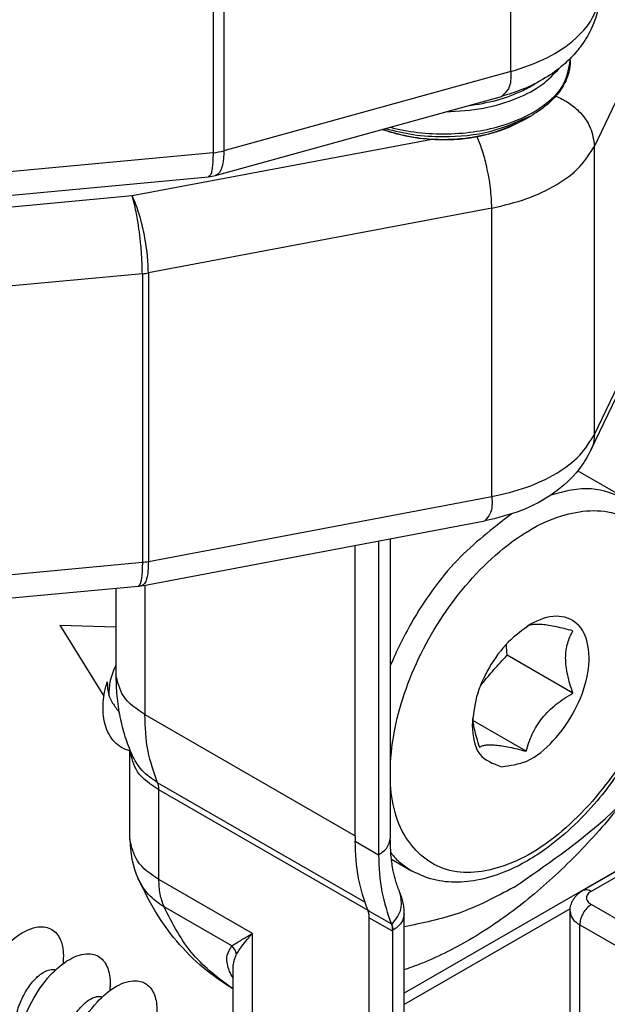
# Model space of a CAD drawing. Extents: x -405 to 821, y 941 to 1981.
# Drawn here: x 121 to 139, y 1313 to 1342 of the extents above; entities that cross this region are included whole.
import ezdxf

# ---------------------------------------------------------------- set-up
doc = ezdxf.new("R2010")
doc.units = 0
doc.layers.get('0').update_dxf_attribs({"linetype": 'CONTINUOUS'})

# ---------------------------------------------------------------- blocks, each defined once
blk = doc.blocks.new('CM00600A06700_VITE_TSP_124', base_point=(121.955, 1305.33))
at = {"color": 7, "linetype": 'CONTINUOUS'}
for q in [(123.286, 1321.946), (123.645, 1324.044)]:
    blk.add_line((121.955, 1324.096), q, dxfattribs=at)
blk.add_arc((125.702, 1322.431), 2.32, 181.4105, 191.4133, dxfattribs=at)
for points, knots in [([(123.645, 1322.891), (123.579, 1322.737), (123.453, 1322.443), (123.436, 1322.124), (123.428, 1321.972)], [0, 0, 0, 0, 0.4985556, 0.9517105, 0.9517105, 0.9517105, 0.9517105]), ([(124.069, 1320.288), (123.981, 1320.317), (123.807, 1320.375), (123.59, 1320.555), (123.427, 1320.787), (123.321, 1321.056), (123.263, 1321.35), (123.254, 1321.671), (123.288, 1322.018), (123.35, 1322.252), (123.382, 1322.373)], [0, 0, 0, 0, 0.274169, 0.548485, 0.829102, 1.116952, 1.408394, 1.724418, 2.075882, 2.450906, 2.450906, 2.450906, 2.450906]), ([(123.428, 1321.972), (123.465, 1321.892), (123.55, 1321.711), (123.673, 1321.553), (123.741, 1321.465)], [0, 0, 0, 0, 0.264155, 0.5973264, 0.5973264, 0.5973264, 0.5973264])]:
    blk.add_open_spline(points, degree=3, knots=knots, dxfattribs=at)
blk = doc.blocks.new('PX001462_GRUPPO_VITI_M35_2', base_point=(121.955, 1305.33))
blk.add_blockref('CM00600A06700_VITE_TSP_124', (121.955, 1305.33))
blk = doc.blocks.new('CM00600A06700_VITE_TSP_125', base_point=(119.717, 1299.207))
at = {"color": 7, "linetype": 'CONTINUOUS'}
for points, knots in [([(119.717, 1313.56), (119.783, 1313.673), (119.91, 1313.89), (120.129, 1314.18), (120.352, 1314.425), (120.605, 1314.648), (120.892, 1314.838), (121.195, 1314.953), (121.461, 1314.97), (121.669, 1314.914), (121.835, 1314.791), (121.941, 1314.638), (122.005, 1314.478), (122.042, 1314.32), (122.059, 1314.149), (122.056, 1314.033), (122.054, 1313.973)], [0, 0, 0, 0, 0.390625, 0.755809, 1.087636, 1.38176, 1.765683, 2.113805, 2.34223, 2.553293, 2.746368, 2.949834, 3.10189, 3.263785, 3.434934, 3.6138, 3.6138, 3.6138, 3.6138]), ([(122.181, 1309.18), (122.08, 1309.172), (121.882, 1309.154), (121.589, 1309.203), (121.32, 1309.315), (121.024, 1309.538), (120.767, 1309.924), (120.628, 1310.433), (120.601, 1310.971), (120.668, 1311.529), (120.832, 1312.116), (121.134, 1312.8), (121.584, 1313.46), (122.109, 1313.921), (122.525, 1314.112), (122.795, 1314.159), (123.024, 1314.121), (123.202, 1314.02), (123.337, 1313.86), (123.426, 1313.654), (123.473, 1313.414), (123.47, 1313.244), (123.468, 1313.156)], [0, 0, 0, 0, 0.301882, 0.594971, 0.882191, 1.169349, 1.691757, 2.239477, 2.733518, 3.299672, 3.91967, 4.554205, 5.536367, 6.294935, 6.614228, 6.899926, 7.102512, 7.297811, 7.500273, 7.720139, 7.964538, 8.227797, 8.227797, 8.227797, 8.227797]), ([(122.054, 1313.973), (122.053, 1313.951), (122.051, 1313.908), (122.048, 1313.864), (122.047, 1313.843)], [0, 0, 0, 0, 0.0661073, 0.1299328, 0.1299328, 0.1299328, 0.1299328]), ([(120.633, 1311.202), (120.603, 1311.328), (120.538, 1311.6), (120.568, 1312.047), (120.68, 1312.507), (120.868, 1312.935), (121.098, 1313.277), (121.322, 1313.501), (121.516, 1313.624), (121.653, 1313.669), (121.755, 1313.672), (121.8, 1313.66), (121.822, 1313.654)], [0, 0, 0, 0, 0.38948, 0.834533, 1.324794, 1.806989, 2.226571, 2.557549, 2.747195, 2.911268, 2.983203, 3.050532, 3.050532, 3.050532, 3.050532]), ([(123.595, 1308.364), (123.495, 1308.355), (123.296, 1308.338), (123.003, 1308.387), (122.734, 1308.499), (122.439, 1308.721), (122.181, 1309.107), (122.042, 1309.616), (122.015, 1310.154), (122.082, 1310.713), (122.247, 1311.299), (122.548, 1311.984), (122.998, 1312.643), (123.523, 1313.105), (123.939, 1313.296), (124.209, 1313.342), (124.438, 1313.304), (124.616, 1313.204), (124.752, 1313.044), (124.841, 1312.837), (124.887, 1312.597), (124.884, 1312.428), (124.883, 1312.34)], [0, 0, 0, 0, 0.301882, 0.594971, 0.882191, 1.169349, 1.691757, 2.239477, 2.733518, 3.299672, 3.91967, 4.554205, 5.536367, 6.294935, 6.614228, 6.899926, 7.102512, 7.297811, 7.500273, 7.720139, 7.964538, 8.227797, 8.227797, 8.227797, 8.227797]), ([(123.468, 1313.156), (123.467, 1313.134), (123.465, 1313.091), (123.463, 1313.048), (123.461, 1313.027)], [0, 0, 0, 0, 0.0661073, 0.1299328, 0.1299328, 0.1299328, 0.1299328]), ([(122.047, 1310.385), (122.017, 1310.512), (121.952, 1310.784), (121.982, 1311.23), (122.094, 1311.691), (122.282, 1312.118), (122.512, 1312.461), (122.736, 1312.684), (122.93, 1312.808), (123.067, 1312.852), (123.169, 1312.856), (123.214, 1312.843), (123.236, 1312.837)], [0, 0, 0, 0, 0.38948, 0.834533, 1.324794, 1.806989, 2.226571, 2.557549, 2.747195, 2.911268, 2.983203, 3.050532, 3.050532, 3.050532, 3.050532])]:
    blk.add_open_spline(points, degree=3, knots=knots, dxfattribs=at)
blk = doc.blocks.new('PX001462_GRUPPO_VITI_M35_6', base_point=(119.717, 1299.207))
blk.add_blockref('CM00600A06700_VITE_TSP_125', (119.717, 1299.207))
blk = doc.blocks.new('PX007522_DISTANZIALE_V_135', base_point=(129.697, 1296.152))
at = {"color": 7, "linetype": 'CONTINUOUS'}
for p, q in [((144.388, 1319.887), (132.37, 1312.949)), ((137.779, 1316.066), (142.022, 1318.515)), ((137.383, 1312.163), (137.383, 1315.429))]:
    blk.add_line(p, q, dxfattribs=at)
at = {"color": 1, "linetype": 'CONTINUOUS'}
for p, q in [((138.029, 1316.041), (142.272, 1318.49)), ((137.387, 1315.507), (132.37, 1312.61)), ((138.029, 1315.633), (139.585, 1314.735)), ((137.675, 1311.754), (137.675, 1315.02)), ((137.675, 1315.02), (139.231, 1314.122))]:
    blk.add_line(p, q, dxfattribs=at)
at = {"color": 7, "linetype": 'CONTINUOUS'}
blk.add_open_spline([(137.383, 1315.429), (137.384, 1315.464), (137.387, 1315.529), (137.409, 1315.619), (137.44, 1315.706), (137.484, 1315.789), (137.542, 1315.871), (137.612, 1315.945), (137.693, 1316.013), (137.752, 1316.049), (137.779, 1316.066)], degree=3, knots=[0, 0, 0, 0, 0.1073957, 0.1927476, 0.2780883, 0.3839613, 0.4720176, 0.5790967, 0.6900529, 0.7861145, 0.7861145, 0.7861145, 0.7861145], dxfattribs=at)
at = {"color": 1, "linetype": 'CONTINUOUS'}
for points, knots in [([(137.779, 1316.066), (137.818, 1316.078), (137.903, 1316.104), (137.984, 1316.063), (138.029, 1316.041)], [0, 0, 0, 0, 0.1168439, 0.2600858, 0.2600858, 0.2600858, 0.2600858]), ([(138.029, 1316.041), (137.989, 1316.014), (137.916, 1315.964), (137.867, 1315.837), (137.916, 1315.71), (137.989, 1315.66), (138.029, 1315.633)], [0, 0, 0, 0, 0.1432419, 0.2600858, 0.3769297, 0.5201716, 0.5201716, 0.5201716, 0.5201716]), ([(137.383, 1315.429), (137.4, 1315.35), (137.44, 1315.175), (137.592, 1315.075), (137.675, 1315.02)], [0, 0, 0, 0, 0.2336878, 0.5201716, 0.5201716, 0.5201716, 0.5201716]), ([(138.029, 1315.633), (137.982, 1315.599), (137.882, 1315.526), (137.774, 1315.372), (137.694, 1315.201), (137.681, 1315.078), (137.675, 1315.02)], [0, 0, 0, 0, 0.1738637, 0.3664626, 0.5590614, 0.7329251, 0.7329251, 0.7329251, 0.7329251])]:
    blk.add_open_spline(points, degree=3, knots=knots, dxfattribs=at)
blk = doc.blocks.new('PD02500A15800_DISTANZI_136', base_point=(129.697, 1296.152))
blk.add_blockref('PX007522_DISTANZIALE_V_135', (129.697, 1296.152))
blk = doc.blocks.new('PD00600A07400_VITE_TCE_146', base_point=(131.808, 1316.29))
at = {"color": 7, "linetype": 'CONTINUOUS'}
for p, q in [((137.617, 1328.765), (139.087, 1327.916)), ((137.47, 1322.035), (135.483, 1323.181)), ((136.056, 1320.275), (134.44, 1321.208)), ((131.981, 1317.008), (132.587, 1316.658))]:
    blk.add_line(p, q, dxfattribs=at)
at = {"color": 1, "linetype": 'CONTINUOUS'}
for points, knots in [([(139.087, 1327.916), (138.737, 1328.053), (137.992, 1328.344), (137.216, 1328.141), (136.804, 1328.034)], [0, 0, 0, 0, 1.098226, 2.338985, 2.338985, 2.338985, 2.338985]), ([(140.433, 1324.533), (140.381, 1325.193), (140.288, 1326.387), (138.859, 1327.689), (136.908, 1327.498), (135.071, 1326.314), (133.438, 1324.423), (132.288, 1322.117), (131.826, 1319.811), (132.114, 1317.776), (133.516, 1316.478), (135.475, 1316.668), (137.312, 1317.852), (138.931, 1319.745), (140.139, 1322.043), (140.338, 1323.731), (140.433, 1324.533)], [0, 0, 0, 0, 1.929294, 3.49017, 5.191729, 7.371957, 9.943281, 12.602345, 15.007469, 16.936796, 18.497662, 20.199196, 22.379455, 24.950763, 27.60982, 30.014971, 30.014971, 30.014971, 30.014971]), ([(135.608, 1327.456), (135.039, 1327.017), (133.845, 1326.097), (132.839, 1324.641), (132.235, 1323.528), (132.042, 1323.085), (131.946, 1322.865)], [0, 0, 0, 0, 2.145937, 4.49897, 5.22925, 5.947764, 5.947764, 5.947764, 5.947764]), ([(131.963, 1317.195), (132.055, 1317.09), (132.238, 1316.883), (132.471, 1316.733), (132.587, 1316.658)], [0, 0, 0, 0, 0.4167058, 0.8271801, 0.8271801, 0.8271801, 0.8271801])]:
    blk.add_open_spline(points, degree=3, knots=knots, dxfattribs=at)
at = {"color": 7, "linetype": 'CONTINUOUS'}
for points, knots in [([(139.087, 1327.916), (139.258, 1327.8), (139.61, 1327.561), (140.036, 1327.019), (140.363, 1326.331), (140.592, 1325.341), (140.595, 1324.23), (140.359, 1322.827), (139.921, 1321.542), (139.188, 1320.095), (138.385, 1318.941), (137.458, 1317.959), (136.533, 1317.195), (135.57, 1316.643), (134.598, 1316.345), (133.811, 1316.283), (133.127, 1316.39), (132.747, 1316.579), (132.587, 1316.658)], [0, 0, 0, 0, 0.618703, 1.267175, 2.040575, 2.887094, 4.296468, 5.339698, 7.147272, 8.339164, 10.201592, 11.338759, 12.381989, 13.791363, 14.637882, 15.411282, 16.143902, 16.67831, 16.67831, 16.67831, 16.67831]), ([(135.307, 1319.805), (135.571, 1319.842), (136.172, 1319.925), (136.931, 1320.598), (137.558, 1321.472), (137.935, 1322.478), (138.005, 1323.413), (137.686, 1324.193), (136.905, 1324.464), (136.445, 1324.245), (136.191, 1324.124)], [0, 0, 0, 0, 0.787829, 1.786575, 2.911867, 4.014895, 4.956955, 5.689305, 6.351085, 7.169208, 7.169208, 7.169208, 7.169208]), ([(136.191, 1324.124), (135.954, 1323.953), (135.456, 1323.593), (134.917, 1322.818), (134.515, 1321.964), (134.453, 1321.353), (134.423, 1321.062)], [0, 0, 0, 0, 0.869318, 1.832313, 2.795307, 3.664626, 3.664626, 3.664626, 3.664626]), ([(137.47, 1323.92), (137.381, 1323.943), (137.215, 1323.987), (136.972, 1324.043), (136.753, 1324.085), (136.555, 1324.111), (136.388, 1324.12), (136.26, 1324.112), (136.165, 1324.093), (136.118, 1324.075), (136.096, 1324.067)], [0, 0, 0, 0, 0.27527, 0.513971, 0.748641, 0.946054, 1.111502, 1.25014, 1.328756, 1.400354, 1.400354, 1.400354, 1.400354]), ([(137.47, 1322.035), (137.438, 1322.13), (137.379, 1322.309), (137.309, 1322.583), (137.263, 1322.844), (137.246, 1323.097), (137.26, 1323.332), (137.305, 1323.546), (137.375, 1323.742), (137.438, 1323.86), (137.47, 1323.92)], [0, 0, 0, 0, 0.300259, 0.568525, 0.845251, 1.095443, 1.327104, 1.550436, 1.747021, 1.950886, 1.950886, 1.950886, 1.950886]), ([(135.483, 1323.181), (135.478, 1323.239), (135.469, 1323.35), (135.461, 1323.462), (135.457, 1323.517)], [0, 0, 0, 0, 0.1719987, 0.3368401, 0.3368401, 0.3368401, 0.3368401]), ([(134.677, 1322.264), (134.686, 1322.275), (134.703, 1322.297), (134.834, 1322.46), (135.088, 1322.761), (135.348, 1323.038), (135.483, 1323.181)], [0, 0, 0, 0, 0.041555, 0.083059, 0.628886, 1.22164, 1.22164, 1.22164, 1.22164]), ([(136.056, 1320.275), (136.082, 1320.366), (136.133, 1320.541), (136.24, 1320.801), (136.372, 1321.049), (136.54, 1321.286), (136.738, 1321.504), (136.961, 1321.698), (137.207, 1321.877), (137.38, 1321.98), (137.47, 1322.035)], [0, 0, 0, 0, 0.283193, 0.548126, 0.839375, 1.125535, 1.415883, 1.721799, 2.010864, 2.326232, 2.326232, 2.326232, 2.326232]), ([(134.432, 1321.277), (134.438, 1321.224), (134.451, 1321.115), (134.489, 1320.918), (134.55, 1320.678), (134.61, 1320.497), (134.642, 1320.402)], [0, 0, 0, 0, 0.1600399, 0.3307815, 0.6004532, 0.9024855, 0.9024855, 0.9024855, 0.9024855]), ([(134.423, 1321.062), (134.451, 1320.729), (134.502, 1320.122), (135.057, 1319.903), (135.307, 1319.805)], [0, 0, 0, 0, 0.915039, 1.662179, 1.662179, 1.662179, 1.662179]), ([(134.642, 1320.402), (134.669, 1320.415), (134.728, 1320.444), (134.837, 1320.466), (134.973, 1320.475), (135.14, 1320.466), (135.337, 1320.44), (135.556, 1320.398), (135.8, 1320.342), (135.967, 1320.299), (136.056, 1320.275)], [0, 0, 0, 0, 0.091758, 0.194852, 0.333492, 0.498954, 0.695548, 0.929109, 1.168769, 1.445353, 1.445353, 1.445353, 1.445353])]:
    blk.add_open_spline(points, degree=3, knots=knots, dxfattribs=at)
blk = doc.blocks.new('PD02500A15700_BOCCOLA__162', base_point=(131.705, 1338.794))
at = {"color": 7, "linetype": 'CONTINUOUS'}
for p, q in [((137.392, 1341.193), (137.392, 1341.254)), ((135.952, 1339.373), (136.223, 1339.529))]:
    blk.add_line(p, q, dxfattribs=at)
at = {"color": 1, "linetype": 'CONTINUOUS'}
for points, knots in [([(131.94, 1339.171), (132.005, 1339.155), (132.134, 1339.122), (132.852, 1338.974), (134.104, 1338.916), (135.599, 1339.241), (136.63, 1339.812), (137.257, 1340.436), (137.349, 1340.952), (137.392, 1341.193)], [0, 0, 0, 0, 0.19831, 0.400521, 2.199241, 3.913496, 4.90474, 5.727852, 6.445312, 6.445312, 6.445312, 6.445312]), ([(133.628, 1339.638), (134.008, 1339.661), (134.749, 1339.705), (135.732, 1340.002), (136.532, 1340.403), (136.895, 1340.784), (137.062, 1340.959)], [0, 0, 0, 0, 1.137819, 2.217409, 3.061987, 3.784468, 3.784468, 3.784468, 3.784468]), ([(134.287, 1339.82), (134.584, 1339.867), (135.158, 1339.957), (135.775, 1340.189), (136.151, 1340.383), (136.271, 1340.457), (136.33, 1340.494)], [0, 0, 0, 0, 0.897698, 1.742838, 1.959057, 2.166544, 2.166544, 2.166544, 2.166544]), ([(131.706, 1339.106), (131.996, 1339.019), (132.594, 1338.838), (133.658, 1338.768), (134.825, 1338.868), (135.589, 1339.211), (135.952, 1339.373)], [0, 0, 0, 0, 0.905745, 1.868819, 3.181796, 4.367052, 4.367052, 4.367052, 4.367052]), ([(131.801, 1339.133), (132.08, 1339.063), (132.651, 1338.921), (133.727, 1338.861), (134.969, 1338.968), (135.819, 1339.349), (136.223, 1339.529)], [0, 0, 0, 0, 0.860643, 1.76261, 3.223057, 4.541438, 4.541438, 4.541438, 4.541438])]:
    blk.add_open_spline(points, degree=3, knots=knots, dxfattribs=at)
at = {"color": 7, "linetype": 'CONTINUOUS'}
for points, knots in [([(137.392, 1341.193), (137.383, 1341.072), (137.364, 1340.825), (137.203, 1340.435), (136.916, 1340.041), (136.604, 1339.776), (136.361, 1339.612), (136.271, 1339.558), (136.223, 1339.529)], [0, 0, 0, 0, 0.36099, 0.73981, 1.246988, 1.80932, 1.958705, 2.12575, 2.12575, 2.12575, 2.12575]), ([(135.952, 1339.373), (135.794, 1339.291), (135.466, 1339.122), (134.85, 1338.93), (134.201, 1338.816), (133.542, 1338.784), (132.883, 1338.816), (132.339, 1338.911), (131.923, 1339.029), (131.775, 1339.081), (131.705, 1339.106)], [0, 0, 0, 0, 0.534126, 1.10359, 1.927592, 2.504179, 3.080766, 3.904768, 4.152602, 4.376088, 4.376088, 4.376088, 4.376088])]:
    blk.add_open_spline(points, degree=3, knots=knots, dxfattribs=at)
blk = doc.blocks.new('PX007445_BIELLA_INTERN_170', base_point=(111.168, 1337.021))
at = {"color": 1, "linetype": 'CONTINUOUS'}
for p, q in [((135.592, 1340.856), (135.592, 1354.083)), ((126.586, 1351.626), (126.586, 1338.399)), ((126.912, 1351.685), (126.912, 1338.458)), ((135.592, 1340.856), (126.912, 1338.458)), ((126.586, 1338.399), (120.091, 1337.793))]:
    blk.add_line(p, q, dxfattribs=at)
at = {"color": 7, "linetype": 'CONTINUOUS'}
for p, q in [((126.656, 1337.711), (135.311, 1340.103)), ((119.978, 1337.069), (126.443, 1337.672))]:
    blk.add_line(p, q, dxfattribs=at)
at = {"color": 1, "linetype": 'CONTINUOUS'}
blk.add_arc((126.416, 1340.273), 1.882, 275.1793, 285.299, dxfattribs=at)
at = {"color": 7, "linetype": 'CONTINUOUS'}
blk.add_arc((126.329, 1338.897), 1.23, 275.3252, 285.4464, dxfattribs=at)
blk.add_open_spline([(138.292, 1343.33), (138.285, 1343.183), (138.268, 1342.841), (138.119, 1342.318), (137.868, 1341.827), (137.55, 1341.405), (137.154, 1341.014), (136.611, 1340.627), (135.976, 1340.309), (135.517, 1340.166), (135.311, 1340.103)], degree=3, knots=[0, 0, 0, 0, 0.438752, 1.024362, 1.615537, 2.084808, 2.602657, 3.279936, 4.076677, 4.721455, 4.721455, 4.721455, 4.721455], dxfattribs=at)
at = {"color": 1, "linetype": 'CONTINUOUS'}
for points, knots in [([(135.592, 1340.856), (135.97, 1340.98), (136.679, 1341.214), (137.546, 1341.797), (138.165, 1342.507), (138.251, 1343.067), (138.292, 1343.33)], [0, 0, 0, 0, 1.187058, 2.228074, 3.11589, 3.899212, 3.899212, 3.899212, 3.899212]), ([(135.592, 1340.856), (135.596, 1340.67), (135.602, 1340.373), (135.39, 1340.176), (135.311, 1340.103)], [0, 0, 0, 0, 0.523427, 0.8367325, 0.8367325, 0.8367325, 0.8367325]), ([(126.586, 1338.399), (126.584, 1338.311), (126.582, 1338.166), (126.568, 1337.989), (126.544, 1337.853), (126.529, 1337.736), (126.465, 1337.688), (126.443, 1337.672)], [0, 0, 0, 0, 0.263062, 0.4350732, 0.53003, 0.6819132, 0.7621547, 0.7621547, 0.7621547, 0.7621547]), ([(126.912, 1338.458), (126.91, 1338.374), (126.907, 1338.234), (126.88, 1338.061), (126.842, 1337.924), (126.794, 1337.816), (126.723, 1337.737), (126.675, 1337.718), (126.656, 1337.711)], [0, 0, 0, 0, 0.2502081, 0.4211037, 0.5227447, 0.6759224, 0.7722073, 0.8306617, 0.8306617, 0.8306617, 0.8306617])]:
    blk.add_open_spline(points, degree=3, knots=knots, dxfattribs=at)
blk = doc.blocks.new('PD05300A09100_BIELLA_I_171', base_point=(111.168, 1337.021))
blk.add_blockref('PX007445_BIELLA_INTERN_170', (111.168, 1337.021))
blk = doc.blocks.new('PX007446_BIELLA_INTERN_176', base_point=(105.423, 1323.695))
at = {"color": 1, "linetype": 'CONTINUOUS'}
for p, q in [((141.93, 1346.596), (138.122, 1338.601)), ((133.217, 1338.803), (124.137, 1337.089)), ((138.122, 1329.865), (138.122, 1338.601)), ((138.122, 1329.865), (141.93, 1337.86)), ((124.137, 1337.089), (112.292, 1335.984)), ((135.018, 1336.722), (124.628, 1334.761)), ((135.018, 1327.986), (135.018, 1336.722)), ((124.446, 1334.735), (109.944, 1333.383)), ((124.446, 1334.735), (124.446, 1325.999)), ((124.628, 1334.761), (124.628, 1326.024)), ((124.628, 1326.024), (135.018, 1327.986)), ((109.944, 1324.647), (124.446, 1325.999))]:
    blk.add_line(p, q, dxfattribs=at)
at = {"color": 7, "linetype": 'CONTINUOUS'}
for p, q in [((138.017, 1329.394), (141.826, 1337.389)), ((124.43, 1325.289), (134.805, 1327.248)), ((107.616, 1323.717), (124.317, 1325.274))]:
    blk.add_line(p, q, dxfattribs=at)
at = {"color": 1, "linetype": 'CONTINUOUS'}
for centre in [(124.265, 1336.687), (124.265, 1327.95)]:
    blk.add_arc(centre, 1.96, 275.2927, 280.6569, dxfattribs=at)
at = {"color": 7, "linetype": 'CONTINUOUS'}
blk.add_arc((124.205, 1326.479), 1.21, 275.3067, 280.7102, dxfattribs=at)
at = {"color": 1, "linetype": 'CONTINUOUS'}
for points, knots in [([(136.955, 1340.116), (137.08, 1340.056), (137.331, 1339.936), (137.702, 1339.625), (138.038, 1339.187), (138.095, 1338.791), (138.122, 1338.601)], [0, 0, 0, 0, 0.416089, 0.828911, 1.447806, 2.012751, 2.012751, 2.012751, 2.012751]), ([(135.018, 1336.722), (135.009, 1336.923), (134.99, 1337.345), (134.88, 1337.93), (134.746, 1338.454), (134.625, 1338.749), (134.57, 1338.886)], [0, 0, 0, 0, 0.603536, 1.266049, 1.780789, 2.222698, 2.222698, 2.222698, 2.222698]), ([(135.018, 1336.722), (135.375, 1336.805), (136.058, 1336.963), (136.958, 1337.391), (137.69, 1337.914), (137.985, 1338.383), (138.122, 1338.601)], [0, 0, 0, 0, 1.095656, 2.095659, 2.977763, 3.744354, 3.744354, 3.744354, 3.744354]), ([(124.446, 1334.735), (124.445, 1334.814), (124.444, 1334.962), (124.434, 1335.163), (124.421, 1335.377), (124.402, 1335.596), (124.379, 1335.816), (124.356, 1336), (124.331, 1336.18), (124.299, 1336.384), (124.256, 1336.617), (124.209, 1336.832), (124.167, 1336.99), (124.144, 1337.065), (124.137, 1337.089)], [0, 0, 0, 0, 0.235186, 0.443667, 0.606217, 0.877381, 1.102961, 1.270181, 1.43458, 1.647364, 1.890382, 2.144793, 2.307278, 2.380469, 2.380469, 2.380469, 2.380469]), ([(124.628, 1334.761), (124.625, 1334.875), (124.62, 1335.077), (124.588, 1335.407), (124.544, 1335.713), (124.486, 1336.017), (124.418, 1336.309), (124.341, 1336.579), (124.248, 1336.851), (124.177, 1337.003), (124.137, 1337.089)], [0, 0, 0, 0, 0.343427, 0.605095, 0.99503, 1.268845, 1.535721, 1.893337, 2.111186, 2.395842, 2.395842, 2.395842, 2.395842]), ([(135.018, 1327.986), (135.375, 1328.068), (136.058, 1328.226), (136.958, 1328.654), (137.69, 1329.178), (137.985, 1329.647), (138.122, 1329.865)], [0, 0, 0, 0, 1.095656, 2.095659, 2.977763, 3.744354, 3.744354, 3.744354, 3.744354]), ([(138.122, 1329.865), (138.117, 1329.783), (138.109, 1329.62), (138.048, 1329.469), (138.017, 1329.394)], [0, 0, 0, 0, 0.2449225, 0.4852909, 0.4852909, 0.4852909, 0.4852909]), ([(135.018, 1327.986), (135.028, 1327.8), (135.042, 1327.521), (134.864, 1327.316), (134.805, 1327.248)], [0, 0, 0, 0, 0.5268611, 0.791916, 0.791916, 0.791916, 0.791916]), ([(124.446, 1325.999), (124.446, 1325.963), (124.446, 1325.882), (124.441, 1325.753), (124.432, 1325.612), (124.416, 1325.481), (124.393, 1325.377), (124.367, 1325.313), (124.341, 1325.28), (124.323, 1325.275), (124.317, 1325.274)], [0, 0, 0, 0, 0.10705, 0.2421784, 0.3885039, 0.5294897, 0.6396931, 0.7045434, 0.7395839, 0.7583876, 0.7583876, 0.7583876, 0.7583876]), ([(124.628, 1326.024), (124.626, 1325.925), (124.623, 1325.748), (124.585, 1325.526), (124.538, 1325.355), (124.46, 1325.308), (124.43, 1325.289)], [0, 0, 0, 0, 0.2951633, 0.5268615, 0.6886777, 0.7924655, 0.7924655, 0.7924655, 0.7924655])]:
    blk.add_open_spline(points, degree=3, knots=knots, dxfattribs=at)
at = {"color": 7, "linetype": 'CONTINUOUS'}
blk.add_open_spline([(138.017, 1329.394), (137.903, 1329.192), (137.616, 1328.685), (136.893, 1328.045), (135.915, 1327.516), (135.18, 1327.338), (134.805, 1327.248)], degree=3, knots=[0, 0, 0, 0, 0.694238, 1.737616, 2.844233, 3.997808, 3.997808, 3.997808, 3.997808], dxfattribs=at)
blk = doc.blocks.new('PD05300A09200_BIELLA_I_177', base_point=(105.423, 1323.695))
blk.add_blockref('PX007446_BIELLA_INTERN_176', (105.423, 1323.695))
blk = doc.blocks.new('GFS0060A00100_GRUPPO_B_178', base_point=(101.189, 1323.695))
for name, p in [('PD05300A09200_BIELLA_I_177', (105.423, 1323.695)), ('PD05300A09100_BIELLA_I_171', (111.168, 1337.021)), ('PD02500A15700_BOCCOLA__162', (131.705, 1338.794))]:
    blk.add_blockref(name, p)
blk = doc.blocks.new('GFS0060A00200_GRUPPO_B_179', base_point=(101.189, 1323.695))
blk.add_blockref('GFS0060A00100_GRUPPO_B_178', (101.189, 1323.695))
blk = doc.blocks.new('GFS0060A00300_GRUPPO_B_180', base_point=(100.27, 1295.827))
blk.add_blockref('GFS0060A00200_GRUPPO_B_179', (101.189, 1323.695))
blk = doc.blocks.new('PX007440_CORPO_REG_Z_C_181', base_point=(121.695, 1314.962))
at = {"color": 7, "linetype": 'CONTINUOUS'}
for points, knots in [([(135.696, 1316.163), (136.647, 1316.819), (138.648, 1318.197), (141.058, 1321.094), (143.096, 1324.403), (143.917, 1326.873), (144.322, 1328.092)], [0, 0, 0, 0, 3.452976, 7.25731, 11.20025, 15.041898, 15.041898, 15.041898, 15.041898]), ([(135.696, 1316.163), (135.14, 1315.867), (134.088, 1315.306), (132.921, 1315.072), (132.37, 1314.962)], [0, 0, 0, 0, 1.877646, 3.552758, 3.552758, 3.552758, 3.552758])]:
    blk.add_open_spline(points, degree=3, knots=knots, dxfattribs=at)
blk = doc.blocks.new('PD00700A24700_CORPO_RE_182', base_point=(121.695, 1314.962))
blk.add_blockref('PX007440_CORPO_REG_Z_C_181', (121.695, 1314.962))
blk = doc.blocks.new('GFS0060A00400_GRUPPO_B_183', base_point=(100.27, 1295.827))
for name, p in [('PD00700A24700_CORPO_RE_182', (121.695, 1314.962)), ('GFS0060A00300_GRUPPO_B_180', (100.27, 1295.827))]:
    blk.add_blockref(name, p)
blk = doc.blocks.new('PX007441_CARCASSA_MONT_184', base_point=(119.23, 1298.163))
at = {"color": 7, "linetype": 'CONTINUOUS'}
for p, q in [((130.887, 1317.715), (130.887, 1326.508)), ((131.594, 1326.642), (131.594, 1317.143)), ((131.946, 1326.708), (131.946, 1317.633)), ((123.645, 1325.211), (123.645, 1322.614)), ((124.069, 1317.618), (124.069, 1320.308)), ((130.887, 1317.715), (130.887, 1317.551)), ((131.311, 1310.465), (131.311, 1315.235)), ((132.37, 1310.282), (132.37, 1315.348)), ((132.019, 1314.827), (132.019, 1314.858)), ((132.019, 1309.792), (132.019, 1314.827)), ((127.19, 1304.524), (127.19, 1313.643))]:
    blk.add_line(p, q, dxfattribs=at)
at = {"color": 1, "linetype": 'CONTINUOUS'}
for p, q in [((124.523, 1325.307), (124.523, 1321.389)), ((124.523, 1321.389), (130.887, 1317.715)), ((131.173, 1315.706), (124.907, 1319.324)), ((131.272, 1315.453), (124.948, 1319.104)), ((124.948, 1316.393), (124.948, 1319.104)), ((130.887, 1317.551), (131.594, 1317.143)), ((127.776, 1314.76), (124.948, 1316.393)), ((127.153, 1314.381), (125.102, 1315.565)), ((131.311, 1315.43), (131.272, 1315.453)), ((131.311, 1315.43), (131.979, 1315.045)), ((131.311, 1315.235), (132.019, 1314.827)), ((127.776, 1303.707), (127.776, 1314.76))]:
    blk.add_line(p, q, dxfattribs=at)
at = {"color": 7, "linetype": 'CONTINUOUS'}
blk.add_arc((127.069, 1317.618), 3, 180, 203.6582, dxfattribs=at)
at = {"color": 1, "linetype": 'CONTINUOUS'}
blk.add_arc((126.795, 1314.006), 0.519, 14.1802, 46.3933, dxfattribs=at)
for points, knots in [([(124.523, 1321.389), (124.272, 1321.553), (123.817, 1321.852), (123.698, 1322.378), (123.645, 1322.614)], [0, 0, 0, 0, 0.859451, 1.560515, 1.560515, 1.560515, 1.560515]), ([(124.907, 1319.324), (124.795, 1319.64), (124.56, 1320.308), (124.536, 1321.016), (124.523, 1321.389)], [0, 0, 0, 0, 0.998301, 2.110895, 2.110895, 2.110895, 2.110895]), ([(124.948, 1319.104), (124.7, 1319.266), (124.251, 1319.56), (124.126, 1320.076), (124.069, 1320.308)], [0, 0, 0, 0, 0.848241, 1.540842, 1.540842, 1.540842, 1.540842]), ([(124.907, 1319.324), (124.738, 1319.437), (124.409, 1319.659), (124.218, 1320.006), (124.125, 1320.175)], [0, 0, 0, 0, 0.598259, 1.170593, 1.170593, 1.170593, 1.170593]), ([(124.948, 1319.104), (124.946, 1319.144), (124.944, 1319.219), (124.918, 1319.291), (124.907, 1319.324)], [0, 0, 0, 0, 0.1186767, 0.2251621, 0.2251621, 0.2251621, 0.2251621]), ([(139.084, 1318.867), (139.058, 1318.834), (139.005, 1318.766), (138.525, 1318.161), (137.61, 1317.121), (136.169, 1315.799), (134.68, 1314.722), (133.514, 1314.103), (132.742, 1313.788), (132.493, 1313.702), (132.37, 1313.659)], [0, 0, 0, 0, 0.128633, 0.257161, 2.318552, 4.274403, 6.110844, 7.819229, 8.219651, 8.609788, 8.609788, 8.609788, 8.609788]), ([(124.948, 1316.393), (124.697, 1316.558), (124.241, 1316.856), (124.122, 1317.382), (124.069, 1317.618)], [0, 0, 0, 0, 0.859451, 1.560515, 1.560515, 1.560515, 1.560515]), ([(131.594, 1317.143), (131.695, 1317.209), (131.877, 1317.328), (131.924, 1317.539), (131.946, 1317.633)], [0, 0, 0, 0, 0.3437805, 0.6242059, 0.6242059, 0.6242059, 0.6242059]), ([(125.102, 1315.565), (124.934, 1315.678), (124.606, 1315.899), (124.414, 1316.245), (124.321, 1316.414)], [0, 0, 0, 0, 0.596994, 1.168276, 1.168276, 1.168276, 1.168276]), ([(125.102, 1315.565), (125.057, 1315.692), (124.962, 1315.96), (124.953, 1316.244), (124.948, 1316.393)], [0, 0, 0, 0, 0.400337, 0.8466628, 0.8466628, 0.8466628, 0.8466628]), ([(131.988, 1315.024), (132.11, 1315.178), (132.339, 1315.467), (132.271, 1315.826), (132.239, 1315.993)], [0, 0, 0, 0, 0.560251, 1.046892, 1.046892, 1.046892, 1.046892]), ([(127.19, 1313.074), (126.76, 1313.395), (125.869, 1314.06), (125.363, 1315.052), (125.102, 1315.565)], [0, 0, 0, 0, 1.5867, 3.289982, 3.289982, 3.289982, 3.289982]), ([(132.37, 1315.348), (132.349, 1315.254), (132.301, 1315.043), (132.119, 1314.924), (132.019, 1314.858)], [0, 0, 0, 0, 0.2804254, 0.6242059, 0.6242059, 0.6242059, 0.6242059]), ([(131.988, 1315.024), (131.997, 1314.998), (132.016, 1314.945), (132.018, 1314.888), (132.019, 1314.858)], [0, 0, 0, 0, 0.0798641, 0.1688716, 0.1688716, 0.1688716, 0.1688716]), ([(127.153, 1314.381), (127.193, 1314.407), (127.282, 1314.464), (127.421, 1314.549), (127.564, 1314.635), (127.683, 1314.705), (127.751, 1314.746), (127.776, 1314.76)], [0, 0, 0, 0, 0.1429938, 0.3151407, 0.4904602, 0.6435856, 0.7293159, 0.7293159, 0.7293159, 0.7293159]), ([(127.298, 1314.133), (127.327, 1314.18), (127.389, 1314.281), (127.512, 1314.446), (127.642, 1314.608), (127.738, 1314.717), (127.776, 1314.76)], [0, 0, 0, 0, 0.167859, 0.3527518, 0.618072, 0.7900378, 0.7900378, 0.7900378, 0.7900378]), ([(127.19, 1313.411), (127.165, 1313.453), (127.115, 1313.539), (127.024, 1313.759), (126.961, 1314.075), (127.095, 1314.289), (127.153, 1314.381)], [0, 0, 0, 0, 0.1485, 0.297694, 0.717964, 1.035142, 1.035142, 1.035142, 1.035142]), ([(127.19, 1313.643), (127.191, 1313.681), (127.193, 1313.768), (127.212, 1313.897), (127.244, 1314.024), (127.281, 1314.098), (127.298, 1314.133)], [0, 0, 0, 0, 0.1162956, 0.2609204, 0.3902573, 0.506896, 0.506896, 0.506896, 0.506896])]:
    blk.add_open_spline(points, degree=3, knots=knots, dxfattribs=at)
at = {"color": 7, "linetype": 'CONTINUOUS'}
for points, knots in [([(123.645, 1322.614), (123.65, 1322.393), (123.662, 1321.958), (123.758, 1321.325), (123.905, 1320.728), (124.052, 1320.357), (124.125, 1320.175)], [0, 0, 0, 0, 0.661539, 1.305876, 1.91486, 2.501743, 2.501743, 2.501743, 2.501743]), ([(131.272, 1315.453), (131.16, 1315.775), (130.924, 1316.454), (130.9, 1317.173), (130.887, 1317.551)], [0, 0, 0, 0, 1.01469, 2.144013, 2.144013, 2.144013, 2.144013]), ([(132.239, 1315.993), (132.194, 1316.108), (132.11, 1316.324), (132.025, 1316.689), (131.959, 1317.12), (131.951, 1317.447), (131.946, 1317.633)], [0, 0, 0, 0, 0.369753, 0.695185, 1.119602, 1.676617, 1.676617, 1.676617, 1.676617]), ([(131.594, 1317.143), (131.607, 1316.764), (131.631, 1316.045), (131.867, 1315.366), (131.979, 1315.045)], [0, 0, 0, 0, 1.129323, 2.144013, 2.144013, 2.144013, 2.144013]), ([(127.19, 1313.074), (126.926, 1313.247), (126.336, 1313.635), (125.58, 1314.38), (124.861, 1315.316), (124.514, 1316.022), (124.321, 1316.414)], [0, 0, 0, 0, 0.944898, 2.116113, 3.162777, 4.470696, 4.470696, 4.470696, 4.470696]), ([(132.37, 1315.348), (132.369, 1315.4), (132.366, 1315.512), (132.341, 1315.677), (132.3, 1315.841), (132.259, 1315.943), (132.239, 1315.993)], [0, 0, 0, 0, 0.1555697, 0.3341018, 0.5001272, 0.6625051, 0.6625051, 0.6625051, 0.6625051]), ([(131.311, 1315.235), (131.31, 1315.275), (131.308, 1315.349), (131.283, 1315.42), (131.272, 1315.453)], [0, 0, 0, 0, 0.1173322, 0.2227546, 0.2227546, 0.2227546, 0.2227546]), ([(131.988, 1315.024), (131.986, 1315.027), (131.983, 1315.034), (131.98, 1315.041), (131.979, 1315.045)], [0, 0, 0, 0, 0.0117389, 0.02332416, 0.02332416, 0.02332416, 0.02332416]), ([(132.019, 1314.858), (132.016, 1314.888), (132.012, 1314.944), (131.996, 1314.998), (131.988, 1315.024)], [0, 0, 0, 0, 0.0876079, 0.168406, 0.168406, 0.168406, 0.168406])]:
    blk.add_open_spline(points, degree=3, knots=knots, dxfattribs=at)
blk = doc.blocks.new('PD00800A11400_CARCASSA_185', base_point=(119.23, 1298.163))
blk.add_blockref('PX007441_CARCASSA_MONT_184', (119.23, 1298.163))
blk = doc.blocks.new('GFS0060A00500_GRUPPO_C_186', base_point=(100.27, 1295.827))
for name, p in [('PD00800A11400_CARCASSA_185', (119.23, 1298.163)), ('GFS0060A00400_GRUPPO_B_183', (100.27, 1295.827)), ('PD00600A07400_VITE_TCE_146', (131.808, 1316.29))]:
    blk.add_blockref(name, p)
blk = doc.blocks.new('GFS0060A00700_GRUPPO_C_187', base_point=(77.627, 1277.32))
for name, p in [('GFS0060A00500_GRUPPO_C_186', (100.27, 1295.827)), ('PD02500A15800_DISTANZI_136', (129.697, 1296.152))]:
    blk.add_blockref(name, p)
blk = doc.blocks.new('00S0060A00100_CERNIERA_199', base_point=(77.627, 1236.292))
for name, p in [('GFS0060A00700_GRUPPO_C_187', (77.627, 1277.32)), ('PX001462_GRUPPO_VITI_M35_2', (121.955, 1305.33)), ('PX001462_GRUPPO_VITI_M35_6', (119.717, 1299.207))]:
    blk.add_blockref(name, p)
blk = doc.blocks.new('TKKZ0TEC43200_TECNICO__200', base_point=(77.627, 1236.292))
blk.add_blockref('00S0060A00100_CERNIERA_199', (77.627, 1236.292))
blk = doc.blocks.new('GEN5', base_point=(504.971, 1976.805))
blk.add_blockref('TKKZ0TEC43200_TECNICO__200', (77.627, 1236.292))

msp = doc.modelspace()

# ---------------------------------------------------------------- block references
msp.add_blockref('GEN5', (504.971, 1976.805))

doc.saveas('drawing.dxf')
